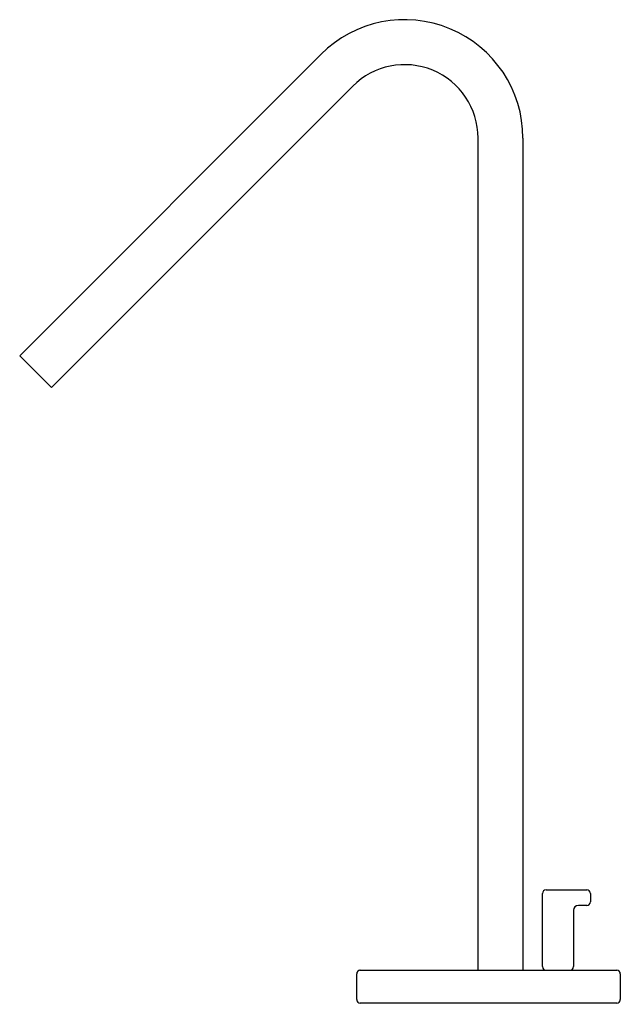
# Model space of a CAD drawing. Extents: x 25.69 to 30.71, y 5.95 to 14.16.
import ezdxf

# ---------------------------------------------------------------- set-up
doc = ezdxf.new("R2010")
doc.units = 0
doc.header["$LTSCALE"] = 1.21
doc.layers.get('0').update_dxf_attribs({"linetype": 'CONTINUOUS'})
doc.layers.get('DEFPOINTS').update_dxf_attribs({"linetype": 'CONTINUOUS'})
doc.styles.get("Standard").update_dxf_attribs({"font": 'txt', "width": 0.8})

msp = doc.modelspace()

# ---------------------------------------------------------------- linework, layer by layer
for p, q in [((25.6926, 11.3595), (28.2069, 13.8739)), ((28.472, 13.6087), (25.9577, 11.0944)), ((29.5176, 6.2356), (29.5176, 13.1756)), ((29.8926, 13.1756), (29.8926, 6.2356)), ((25.6926, 11.3595), (25.9577, 11.0944)), ((30.0851, 6.9056), (30.4251, 6.9056)), ((30.0551, 6.2656), (30.0551, 6.8756)), ((30.4551, 6.8756), (30.4551, 6.8056)), ((30.3151, 6.7356), (30.3151, 6.2656)), ((30.4251, 6.7756), (30.3551, 6.7756)), ((28.5052, 5.9906), (28.5052, 6.2056)), ((28.5352, 6.2356), (30.6751, 6.2356)), ((30.7051, 6.2056), (30.7051, 5.9906)), ((30.6751, 5.9606), (28.5352, 5.9606))]:
    msp.add_line(p, q)
for centre, radius, start, end in [((28.9051, 13.1756), 0.9875, 0, 135), ((28.9051, 13.1756), 0.6125, 0, 135), ((30.0851, 6.8756), 0.03, 90, 180), ((30.4251, 6.8756), 0.03, 0, 90), ((30.3551, 6.7356), 0.04, 90, 180), ((30.4251, 6.8056), 0.03, 270, 360), ((30.0851, 6.2656), 0.03, 180, 270), ((30.2851, 6.2656), 0.03, 270, 360), ((28.5352, 6.2056), 0.03, 90, 180), ((28.5352, 6.2056), 0.03, 126, 180), ((28.5352, 6.2056), 0.03, 90, 108), ((30.6751, 6.2056), 0.03, 0, 90), ((28.5352, 5.9906), 0.03, 180, 270), ((28.5352, 5.9906), 0.03, 180, 270), ((30.6751, 5.9906), 0.03, 270, 360)]:
    msp.add_arc(centre, radius, start, end)

# ---------------------------------------------------------------- texts
at = {"layer": 'DEFPOINTS'}
for tag, p, s in [('MODELNUMBER', (29.6015, 5.9562), 'K-14661-4'), ('TRADENAME', (29.6015, 5.9545), 'LOURE'), ('PRODUCT', (29.6015, 5.9529), 'BATHROOM SINK FAUCET'), ('MATERIAL', (29.6015, 5.9512), 'BRASS')]:
    msp.add_attdef(tag, p, s, height=0.001, dxfattribs=at)

doc.saveas('drawing.dxf')
